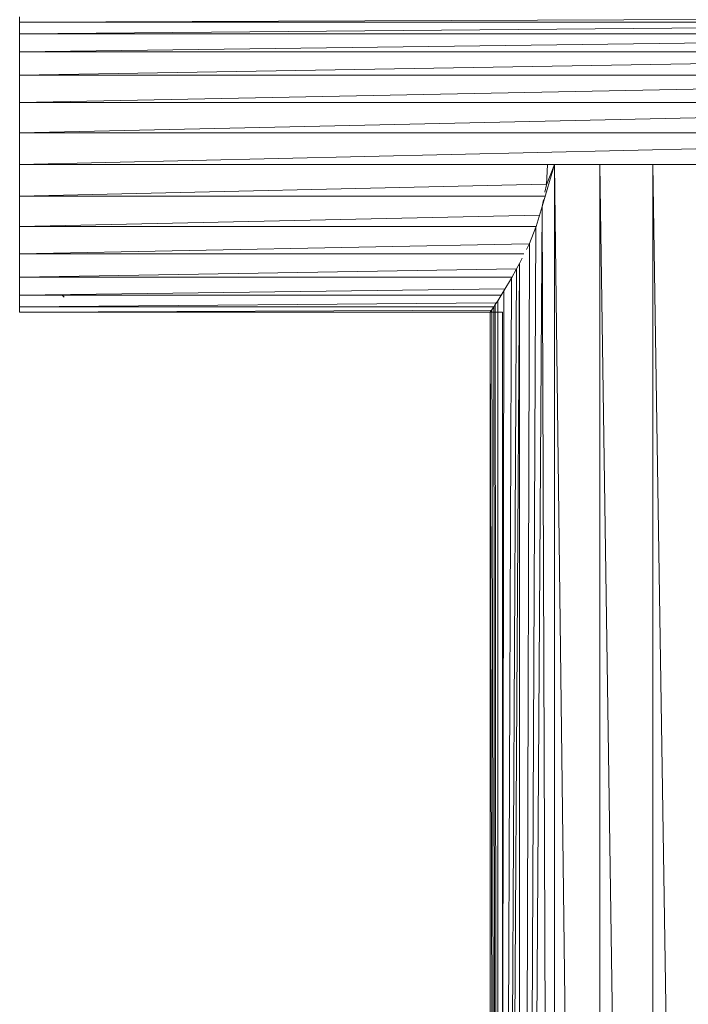
# Model space of a CAD drawing. Units: inches. Extents: x 0 to 6720, y 0 to 4752.
# Drawn here: x 3079 to 3214, y 2565 to 2764 of the extents above; entities that cross this region are included whole.
import ezdxf

# ---------------------------------------------------------------- set-up
doc = ezdxf.new("R2010")
doc.units = ezdxf.units.IN
doc.header["$MEASUREMENT"] = 0

# ---------------------------------------------------------------- blocks, each defined once
blk = doc.blocks.new('69_DWG-537452-North')
at = {"lineweight": 9}
for p, q in [((-11737.19, 796.3), (-11737.19, 795.25)), ((-11737.19, 795.25), (-11458.41, 796.3)), ((-11737.19, 792.86), (-11737.19, 795.25)), ((-11737.19, 792.86), (-11458.41, 795.25)), ((-11737.19, 795.25), (-11458.41, 795.25)), ((-11737.19, 789.24), (-11737.19, 792.86)), ((-11737.19, 789.24), (-11458.41, 792.86)), ((-11737.19, 792.86), (-11458.41, 792.86)), ((-11737.19, 784.55), (-11737.19, 789.24)), ((-11737.19, 784.55), (-11458.41, 789.24)), ((-11737.19, 789.24), (-11458.41, 789.24)), ((-11737.19, 779.02), (-11737.19, 784.55)), ((-11737.19, 779.02), (-11458.41, 784.55)), ((-11737.19, 784.55), (-11458.41, 784.55)), ((-11737.19, 772.9), (-11737.19, 779.02)), ((-11737.19, 772.9), (-11458.41, 779.02)), ((-11737.19, 779.02), (-11458.41, 779.02)), ((-11737.19, 766.48), (-11737.19, 772.9)), ((-11737.19, 766.48), (-11458.41, 772.9)), ((-11737.19, 772.9), (-11458.41, 772.9)), ((-11737.19, 760.06), (-11737.19, 766.48)), ((-11737.19, 766.48), (-11630.48, 766.48)), ((-11629.15, 766.48), (-11631.61, 757.97)), ((-11630.54, 766.48), (-11630.77, 762.35)), ((-11629.15, 766.48), (-11630.77, 762.35)), ((-11629.15, 766.48), (-11630.54, 766.48)), ((-11619.94, 766.48), (-11629.15, 766.48)), ((-11629.15, 766.48), (-11619.94, 39.82)), ((-11629.15, 766.48), (-11629.15, 39.82)), ((-11609.29, 766.48), (-11619.94, 766.48)), ((-11619.94, 766.48), (-11609.29, 39.82)), ((-11619.94, 766.48), (-11619.94, 39.82)), ((-11597.8, 766.48), (-11609.29, 766.48)), ((-11609.29, 766.48), (-11597.8, 39.82)), ((-11609.29, 766.48), (-11609.29, 39.82)), ((-11737.19, 760.06), (-11630.87, 762.51)), ((-11630.77, 762.35), (-11631.06, 760.86)), ((-11737.19, 753.94), (-11737.19, 760.06)), ((-11737.19, 760.06), (-11631.12, 760.06)), ((-11631.61, 757.97), (-11636.17, 39.82)), ((-11632.82, 753.94), (-11631.61, 757.97)), ((-11631.35, 759.33), (-11631.61, 757.97)), ((-11631.61, 757.97), (-11629.15, 39.82)), ((-11737.19, 753.94), (-11632.18, 756.25)), ((-11737.19, 748.41), (-11737.19, 753.94)), ((-11737.19, 753.94), (-11632.77, 753.94)), ((-11632.87, 753.79), (-11636.17, 39.82)), ((-11634.21, 750.49), (-11632.87, 753.79)), ((-11737.19, 748.41), (-11634.38, 750.45)), ((-11634.21, 750.49), (-11636.17, 39.82)), ((-11634.21, 750.49), (-11634.79, 749.31)), ((-11737.19, 743.72), (-11737.19, 748.41)), ((-11737.19, 748.41), (-11635.32, 748.41)), ((-11636.17, 746.48), (-11640.59, 39.82)), ((-11636.77, 745.43), (-11636.17, 746.48)), ((-11635.63, 747.58), (-11636.17, 746.48)), ((-11636.17, 746.48), (-11636.17, 39.82)), ((-11737.19, 743.72), (-11636.77, 745.41)), ((-11636.77, 745.43), (-11640.59, 39.82)), ((-11636.77, 745.43), (-11637.8, 743.49)), ((-11737.19, 743.85), (-11737.19, 743.72)), ((-11737.19, 740.1), (-11737.19, 743.72)), ((-11737.19, 743.72), (-11637.73, 743.72)), ((-11637.8, 743.49), (-11640.59, 39.82)), ((-11637.8, 743.49), (-11639.33, 740.92)), ((-11737.19, 740.1), (-11639.15, 741.37)), ((-11737.19, 737.71), (-11737.19, 740.1)), ((-11737.19, 740.1), (-11639.95, 740.1)), ((-11639.33, 740.92), (-11640.59, 738.93)), ((-11639.33, 740.92), (-11640.59, 39.82)), ((-11737.19, 737.71), (-11641, 738.53)), ((-11728.54, 739.99), (-11728.21, 739.7)), ((-11641.1, 738.16), (-11641.38, 737.71)), ((-11640.59, 738.93), (-11641.1, 738.16)), ((-11641.1, 738.16), (-11640.59, 39.82)), ((-11640.59, 738.93), (-11640.59, 39.82)), ((-11737.19, 736.66), (-11737.19, 737.71)), ((-11737.19, 737.71), (-11641.33, 737.71)), ((-11737.19, 736.66), (-11641.91, 737.02)), ((-11737.19, 737.01), (-11737.19, 736.66)), ((-11737.19, 736.66), (-11641.82, 736.66)), ((-11641.8, 737.09), (-11642.12, 736.63)), ((-11642.12, 736.63), (-11641.89, 736.93)), ((-11639.61, 736.62), (-11642.12, 736.63)), ((-11642.12, 736.63), (-11642.12, 39.82)), ((-11642.12, 736.63), (-11640.59, 39.82)), ((-11641.38, 737.71), (-11641.8, 737.09)), ((-11641.8, 737.09), (-11640.59, 39.82)), ((-11641.38, 737.71), (-11640.59, 39.82)), ((-11639.61, 39.82), (-11639.61, 736.62))]:
    blk.add_line(p, q, dxfattribs=at)

msp = doc.modelspace()

# ---------------------------------------------------------------- block references
at = {"lineweight": 9}
msp.add_blockref('69_DWG-537452-North', (14816.35, 1968.63), dxfattribs=at)

doc.saveas('drawing.dxf')
